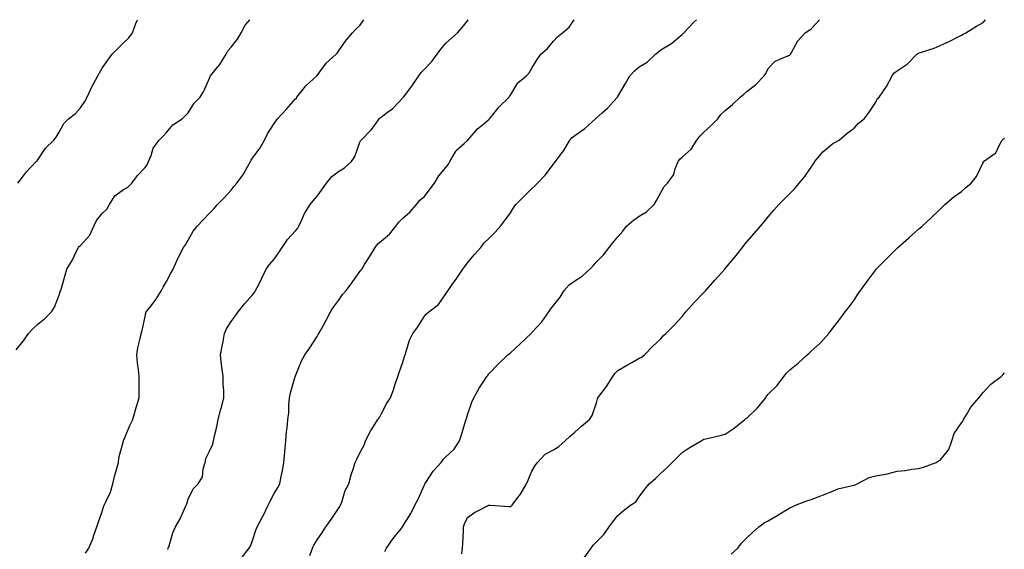
# Model space of a CAD drawing. Units: inches. Extents: x 989603 to 992243, y 7353338 to 7355978.
# Drawn here: x 990190 to 990648, y 7355731 to 7355978 of the extents above; entities that cross this region are included whole.
import ezdxf

# ---------------------------------------------------------------- set-up
doc = ezdxf.new("R2010")
doc.units = ezdxf.units.IN
doc.header["$MEASUREMENT"] = 0
doc.layers.add('Contour_98967353', color=7, linetype='Continuous', true_color=0x587653)

msp = doc.modelspace()

# ---------------------------------------------------------------- linework, layer by layer
at = {"layer": 'Contour_98967353'}
for points in [[(990188.05, 7355824.33, 3285), (990191.45, 7355828.52, 3285), (990193.81, 7355831.92, 3285), (990195.83, 7355834.14, 3285), (990198.05, 7355836.29, 3285), (990201.17, 7355838.8, 3285), (990204.56, 7355841.92, 3285), (990205.83, 7355844.14, 3285), (990208.05, 7355849.7, 3285), (990208.55, 7355851.42, 3285), (990208.89, 7355851.92, 3285), (990209.21, 7355853.08, 3285), (990210.91, 7355859.06, 3285), (990211.68, 7355861.92, 3285), (990214.1, 7355865.87, 3285), (990215.99, 7355869.86, 3285), (990217.05, 7355871.92, 3285), (990217.46, 7355872.5, 3285), (990218.05, 7355872.93, 3285), (990222.32, 7355877.65, 3285), (990224.18, 7355881.92, 3285), (990225.42, 7355884.55, 3285), (990228.05, 7355887.74, 3285), (990230.24, 7355889.73, 3285), (990231.41, 7355891.92, 3285), (990233.98, 7355895.99, 3285), (990238.05, 7355898.94, 3285), (990239.97, 7355900, 3285), (990241.91, 7355901.92, 3285), (990244.56, 7355905.4, 3285), (990248.05, 7355909.22, 3285), (990249.15, 7355910.81, 3285), (990249.67, 7355911.92, 3285), (990250.87, 7355914.74, 3285), (990251.8, 7355918.17, 3285), (990254.53, 7355921.92, 3285), (990256.3, 7355923.67, 3285), (990258.05, 7355925.43, 3285), (990260.99, 7355928.98, 3285), (990265.25, 7355931.92, 3285), (990266.68, 7355933.29, 3285), (990268.05, 7355934.71, 3285), (990270.85, 7355939.12, 3285), (990273.67, 7355941.92, 3285), (990275.31, 7355944.67, 3285), (990278.05, 7355950.74, 3285), (990278.36, 7355951.61, 3285), (990278.53, 7355951.92, 3285), (990280.36, 7355954.23, 3285), (990282.78, 7355957.19, 3285), (990285.73, 7355961.92, 3285), (990286.49, 7355963.48, 3285), (990288.05, 7355965.25, 3285), (990291, 7355968.97, 3285), (990292.83, 7355971.92, 3285), (990294.56, 7355975.4, 3285), (990296.75, 7355978, 3285)], [(990188.82, 7355901.92, 3286), (990191.42, 7355905.29, 3286), (990192.82, 7355907.16, 3286), (990197.42, 7355911.92, 3286), (990197.74, 7355912.23, 3286), (990198.05, 7355912.72, 3286), (990201.74, 7355918.23, 3286), (990205.56, 7355921.92, 3286), (990206.68, 7355923.29, 3286), (990208.05, 7355925.61, 3286), (990210.23, 7355929.74, 3286), (990212.32, 7355931.92, 3286), (990215.61, 7355934.36, 3286), (990218.05, 7355936.99, 3286), (990220, 7355939.97, 3286), (990221.08, 7355941.92, 3286), (990223.3, 7355946.67, 3286), (990223.93, 7355947.79, 3286), (990226.1, 7355951.92, 3286), (990226.76, 7355953.2, 3286), (990228.05, 7355955.43, 3286), (990230.75, 7355959.23, 3286), (990232.76, 7355961.92, 3286), (990235.36, 7355964.61, 3286), (990238.05, 7355967.18, 3286), (990240.4, 7355969.57, 3286), (990242.17, 7355971.92, 3286), (990243.81, 7355976.16, 3286), (990244.57, 7355978, 3286)], [(990220.38, 7355729.59, 3284), (990221.81, 7355731.92, 3284), (990223.65, 7355736.33, 3284), (990224.21, 7355738.08, 3284), (990225.62, 7355741.92, 3284), (990226.26, 7355743.71, 3284), (990228.05, 7355749.08, 3284), (990228.71, 7355751.26, 3284), (990229.05, 7355751.92, 3284), (990229.72, 7355753.59, 3284), (990231.87, 7355758.11, 3284), (990233.08, 7355761.92, 3284), (990234, 7355765.97, 3284), (990234.8, 7355768.67, 3284), (990235.63, 7355771.92, 3284), (990235.89, 7355774.07, 3284), (990238.02, 7355781.89, 3284), (990238.03, 7355781.92, 3284), (990238.03, 7355781.94, 3284), (990238.05, 7355781.97, 3284), (990240.93, 7355789.04, 3284), (990242.38, 7355791.92, 3284), (990243.61, 7355796.37, 3284), (990244.11, 7355797.98, 3284), (990245.28, 7355801.92, 3284), (990245.25, 7355804.72, 3284), (990245.29, 7355809.16, 3284), (990245.25, 7355811.92, 3284), (990244.94, 7355815.02, 3284), (990244.46, 7355818.33, 3284), (990244.16, 7355821.92, 3284), (990244.69, 7355825.28, 3284), (990245.72, 7355829.58, 3284), (990246.15, 7355831.92, 3284), (990246.7, 7355833.27, 3284), (990248.05, 7355839.84, 3284), (990248.44, 7355841.53, 3284), (990248.56, 7355841.92, 3284), (990250.23, 7355844.09, 3284), (990252.72, 7355847.25, 3284), (990255.68, 7355851.92, 3284), (990256.42, 7355853.55, 3284), (990258.05, 7355856.04, 3284), (990259.99, 7355859.98, 3284), (990261.05, 7355861.92, 3284), (990263.21, 7355866.77, 3284), (990263.62, 7355867.49, 3284), (990265.97, 7355871.92, 3284), (990266.85, 7355873.13, 3284), (990268.05, 7355875.41, 3284), (990270.48, 7355879.49, 3284), (990272.24, 7355881.92, 3284), (990275.1, 7355884.87, 3284), (990278.05, 7355887.97, 3284), (990280.04, 7355889.93, 3284), (990281.74, 7355891.92, 3284), (990284.89, 7355895.09, 3284), (990288.05, 7355898.64, 3284), (990289.54, 7355900.43, 3284), (990290.8, 7355901.92, 3284), (990293.84, 7355906.13, 3284), (990295.71, 7355909.57, 3284), (990297.08, 7355911.92, 3284), (990297.36, 7355912.62, 3284), (990298.05, 7355913.54, 3284), (990301.56, 7355918.42, 3284), (990303.56, 7355921.92, 3284), (990305.06, 7355924.91, 3284), (990308.05, 7355929.71, 3284), (990309, 7355930.97, 3284), (990309.68, 7355931.92, 3284), (990313.75, 7355936.22, 3284), (990318.05, 7355941.09, 3284), (990318.45, 7355941.52, 3284), (990318.67, 7355941.92, 3284), (990321.21, 7355945.09, 3284), (990322.83, 7355947.15, 3284), (990327.91, 7355951.92, 3284), (990327.98, 7355951.99, 3284), (990328.05, 7355952.09, 3284), (990332.28, 7355957.69, 3284), (990337.02, 7355961.92, 3284), (990337.51, 7355962.46, 3284), (990338.05, 7355963.3, 3284), (990341.58, 7355968.4, 3284), (990344.53, 7355971.92, 3284), (990346.26, 7355973.71, 3284), (990348.05, 7355975.24, 3284), (990349.88, 7355978, 3284)], [(990258.6, 7355731.37, 3283), (990258.82, 7355731.92, 3283), (990259.23, 7355733.11, 3283), (990260.93, 7355739.04, 3283), (990262.15, 7355741.92, 3283), (990264.29, 7355745.68, 3283), (990266.36, 7355750.23, 3283), (990267.19, 7355751.92, 3283), (990267.4, 7355752.57, 3283), (990268.05, 7355754.75, 3283), (990270.37, 7355759.6, 3283), (990272.82, 7355761.92, 3283), (990274.77, 7355765.21, 3283), (990275.06, 7355768.93, 3283), (990275.97, 7355771.92, 3283), (990276.29, 7355773.68, 3283), (990278.05, 7355777.18, 3283), (990279.59, 7355780.37, 3283), (990279.92, 7355781.92, 3283), (990280.42, 7355784.3, 3283), (990281.46, 7355788.52, 3283), (990282.11, 7355791.92, 3283), (990283.32, 7355796.65, 3283), (990283.53, 7355797.4, 3283), (990284.71, 7355801.92, 3283), (990284.65, 7355805.32, 3283), (990284.38, 7355808.25, 3283), (990284.31, 7355811.92, 3283), (990283.79, 7355816.18, 3283), (990283.67, 7355817.53, 3283), (990283.1, 7355821.92, 3283), (990283.98, 7355826, 3283), (990284.32, 7355828.19, 3283), (990285.06, 7355831.92, 3283), (990285.88, 7355834.09, 3283), (990288.05, 7355837.56, 3283), (990290, 7355839.96, 3283), (990291.37, 7355841.92, 3283), (990294.24, 7355845.73, 3283), (990298.05, 7355849.97, 3283), (990298.96, 7355851.01, 3283), (990299.5, 7355851.92, 3283), (990300.91, 7355854.78, 3283), (990302.35, 7355857.62, 3283), (990304.38, 7355861.92, 3283), (990305.96, 7355864.01, 3283), (990308.05, 7355866.56, 3283), (990310.35, 7355869.62, 3283), (990311.89, 7355871.92, 3283), (990314.36, 7355875.61, 3283), (990318.05, 7355879.77, 3283), (990319.05, 7355880.92, 3283), (990319.59, 7355881.92, 3283), (990321.03, 7355884.9, 3283), (990322.2, 7355887.77, 3283), (990324.89, 7355891.92, 3283), (990326.25, 7355893.72, 3283), (990328.05, 7355895.77, 3283), (990330.64, 7355899.33, 3283), (990332.48, 7355901.92, 3283), (990334.99, 7355904.98, 3283), (990338.05, 7355907.27, 3283), (990340.9, 7355909.06, 3283), (990344.15, 7355911.92, 3283), (990345.6, 7355914.37, 3283), (990348.05, 7355921.01, 3283), (990348.34, 7355921.63, 3283), (990348.56, 7355921.92, 3283), (990353.31, 7355926.65, 3283), (990354.45, 7355928.32, 3283), (990357.05, 7355931.92, 3283), (990357.55, 7355932.42, 3283), (990358.05, 7355932.73, 3283), (990361.35, 7355935.22, 3283), (990363.33, 7355936.64, 3283), (990368.05, 7355941.65, 3283), (990368.17, 7355941.8, 3283), (990368.27, 7355941.92, 3283), (990368.9, 7355942.77, 3283), (990372.44, 7355947.52, 3283), (990375.4, 7355951.92, 3283), (990376.53, 7355953.44, 3283), (990378.05, 7355955.03, 3283), (990381.47, 7355958.51, 3283), (990384.04, 7355961.92, 3283), (990385.66, 7355964.32, 3283), (990388.05, 7355967.12, 3283), (990390.6, 7355969.37, 3283), (990393.38, 7355971.92, 3283), (990395.59, 7355974.38, 3283), (990398.05, 7355977.54, 3283), (990398.42, 7355978, 3283)], [(990292.82, 7355727.16, 3282), (990296.46, 7355731.92, 3282), (990297.09, 7355732.87, 3282), (990298.05, 7355735.55, 3282), (990299.56, 7355740.41, 3282), (990300.24, 7355741.92, 3282), (990302.76, 7355746.62, 3282), (990302.97, 7355747, 3282), (990305.32, 7355751.92, 3282), (990306.18, 7355753.79, 3282), (990308.05, 7355757.44, 3282), (990309.79, 7355760.18, 3282), (990310.8, 7355761.92, 3282), (990311.42, 7355765.29, 3282), (990312.04, 7355767.93, 3282), (990312.68, 7355771.92, 3282), (990313.12, 7355776.85, 3282), (990313.12, 7355776.99, 3282), (990313.5, 7355781.92, 3282), (990313.85, 7355786.12, 3282), (990314.13, 7355788, 3282), (990314.5, 7355791.92, 3282), (990314.98, 7355794.98, 3282), (990314.9, 7355798.76, 3282), (990315.26, 7355801.92, 3282), (990315.7, 7355804.28, 3282), (990317.95, 7355811.82, 3282), (990317.97, 7355811.92, 3282), (990317.98, 7355811.98, 3282), (990318.05, 7355812.21, 3282), (990320.79, 7355819.17, 3282), (990322.38, 7355821.92, 3282), (990324.67, 7355825.3, 3282), (990328.05, 7355830.58, 3282), (990328.58, 7355831.39, 3282), (990328.9, 7355831.92, 3282), (990329.95, 7355833.83, 3282), (990332.2, 7355837.77, 3282), (990334.38, 7355841.92, 3282), (990335.76, 7355844.21, 3282), (990338.05, 7355847.32, 3282), (990339.98, 7355849.99, 3282), (990341.55, 7355851.92, 3282), (990344.38, 7355855.59, 3282), (990348.05, 7355860.78, 3282), (990348.51, 7355861.46, 3282), (990348.84, 7355861.92, 3282), (990350.2, 7355864.07, 3282), (990352.43, 7355867.54, 3282), (990355.05, 7355871.92, 3282), (990356.32, 7355873.65, 3282), (990358.05, 7355875.09, 3282), (990361.77, 7355878.2, 3282), (990364.69, 7355881.92, 3282), (990366.2, 7355883.77, 3282), (990368.05, 7355885.54, 3282), (990371.35, 7355888.61, 3282), (990374.39, 7355891.92, 3282), (990375.98, 7355893.99, 3282), (990378.05, 7355895.71, 3282), (990380.75, 7355899.22, 3282), (990382.71, 7355901.92, 3282), (990384.7, 7355905.27, 3282), (990388.05, 7355909.19, 3282), (990389.22, 7355910.75, 3282), (990389.88, 7355911.92, 3282), (990392.56, 7355916.43, 3282), (990392.87, 7355917.09, 3282), (990396.48, 7355920.35, 3282), (990398.05, 7355921.81, 3282), (990398.11, 7355921.86, 3282), (990398.18, 7355921.92, 3282), (990399.19, 7355923.07, 3282), (990402.79, 7355927.18, 3282), (990405.81, 7355929.68, 3282), (990408.05, 7355931.58, 3282), (990408.23, 7355931.74, 3282), (990408.34, 7355931.92, 3282), (990409.88, 7355933.75, 3282), (990412.74, 7355937.23, 3282), (990417.44, 7355941.92, 3282), (990417.71, 7355942.26, 3282), (990418.05, 7355942.85, 3282), (990421.44, 7355948.53, 3282), (990425.52, 7355951.92, 3282), (990426.75, 7355953.22, 3282), (990428.05, 7355955.36, 3282), (990430.46, 7355959.5, 3282), (990432.18, 7355961.92, 3282), (990435.34, 7355964.63, 3282), (990438.05, 7355967.95, 3282), (990440.02, 7355969.94, 3282), (990442.3, 7355971.92, 3282), (990445.38, 7355974.59, 3282), (990447.8, 7355978, 3282)], [(990324.73, 7355728.6, 3281), (990325.9, 7355731.92, 3281), (990326.58, 7355733.39, 3281), (990328.05, 7355735.85, 3281), (990330.6, 7355739.37, 3281), (990332.1, 7355741.92, 3281), (990334.64, 7355745.33, 3281), (990338.05, 7355750.47, 3281), (990338.62, 7355751.36, 3281), (990338.96, 7355751.92, 3281), (990339.56, 7355753.43, 3281), (990341.21, 7355758.76, 3281), (990342.91, 7355761.92, 3281), (990343.91, 7355766.07, 3281), (990344.92, 7355768.8, 3281), (990345.86, 7355771.92, 3281), (990346.53, 7355773.44, 3281), (990348.05, 7355776.28, 3281), (990349.96, 7355780, 3281), (990350.65, 7355781.92, 3281), (990353.14, 7355786.83, 3281), (990353.51, 7355787.38, 3281), (990356.4, 7355791.92, 3281), (990357.13, 7355792.84, 3281), (990358.05, 7355794.61, 3281), (990360.49, 7355799.48, 3281), (990362.24, 7355801.92, 3281), (990363.83, 7355806.14, 3281), (990364.43, 7355808.3, 3281), (990365.61, 7355811.92, 3281), (990366.24, 7355813.73, 3281), (990368.05, 7355818.5, 3281), (990368.84, 7355821.13, 3281), (990369.03, 7355821.92, 3281), (990369.59, 7355823.46, 3281), (990371.15, 7355828.83, 3281), (990372.61, 7355831.92, 3281), (990375, 7355834.96, 3281), (990378.05, 7355839.97, 3281), (990378.98, 7355840.99, 3281), (990380.16, 7355841.92, 3281), (990384.57, 7355845.39, 3281), (990388.05, 7355850.34, 3281), (990388.66, 7355851.32, 3281), (990389.04, 7355851.92, 3281), (990391.32, 7355855.19, 3281), (990392.75, 7355857.22, 3281), (990395.9, 7355861.92, 3281), (990396.8, 7355863.17, 3281), (990398.05, 7355864.74, 3281), (990401.3, 7355868.67, 3281), (990404.23, 7355871.92, 3281), (990405.91, 7355874.06, 3281), (990408.05, 7355876.21, 3281), (990410.91, 7355879.06, 3281), (990413.44, 7355881.92, 3281), (990415.44, 7355884.52, 3281), (990418.05, 7355888.09, 3281), (990419.51, 7355890.46, 3281), (990420.64, 7355891.92, 3281), (990424.28, 7355895.69, 3281), (990428.05, 7355899.47, 3281), (990429.35, 7355900.62, 3281), (990430.74, 7355901.92, 3281), (990434.31, 7355905.66, 3281), (990438.05, 7355910.76, 3281), (990438.59, 7355911.38, 3281), (990439.05, 7355911.92, 3281), (990441.69, 7355915.57, 3281), (990442.86, 7355917.11, 3281), (990445.74, 7355921.92, 3281), (990446.8, 7355923.17, 3281), (990448.05, 7355924.09, 3281), (990452.69, 7355927.28, 3281), (990457.7, 7355931.92, 3281), (990457.88, 7355932.09, 3281), (990458.05, 7355932.24, 3281), (990460.76, 7355934.63, 3281), (990463.21, 7355936.76, 3281), (990466.11, 7355939.98, 3281), (990467.87, 7355941.92, 3281), (990467.95, 7355942.02, 3281), (990468.05, 7355942.2, 3281), (990471.63, 7355948.33, 3281), (990473.61, 7355951.92, 3281), (990475.81, 7355954.16, 3281), (990478.05, 7355956.06, 3281), (990481.68, 7355958.28, 3281), (990485.53, 7355961.92, 3281), (990486.91, 7355963.06, 3281), (990488.05, 7355964.01, 3281), (990493.04, 7355966.93, 3281), (990493.23, 7355967.09, 3281), (990498.05, 7355971.05, 3281), (990498.45, 7355971.52, 3281), (990498.83, 7355971.92, 3281), (990503.3, 7355976.67, 3281), (990504.71, 7355978, 3281)], [(990359.59, 7355730.37, 3280), (990360.42, 7355731.92, 3280), (990363.49, 7355736.49, 3280), (990367, 7355740.87, 3280), (990367.83, 7355741.92, 3280), (990367.93, 7355742.04, 3280), (990368.05, 7355742.19, 3280), (990371.79, 7355748.18, 3280), (990373.59, 7355751.92, 3280), (990375.18, 7355754.79, 3280), (990378.05, 7355761.5, 3280), (990378.17, 7355761.81, 3280), (990378.24, 7355761.92, 3280), (990378.65, 7355762.52, 3280), (990382.15, 7355767.82, 3280), (990385.81, 7355771.92, 3280), (990386.76, 7355773.21, 3280), (990388.05, 7355774.43, 3280), (990391.85, 7355778.12, 3280), (990394.4, 7355781.92, 3280), (990395.27, 7355784.7, 3280), (990397.23, 7355791.1, 3280), (990397.48, 7355791.92, 3280), (990397.62, 7355792.35, 3280), (990398.05, 7355793.98, 3280), (990400.05, 7355799.91, 3280), (990400.97, 7355801.92, 3280), (990403.48, 7355806.49, 3280), (990405.34, 7355809.21, 3280), (990407.11, 7355811.92, 3280), (990407.54, 7355812.43, 3280), (990408.05, 7355813.12, 3280), (990412.29, 7355817.68, 3280), (990416.85, 7355821.92, 3280), (990417.49, 7355822.48, 3280), (990418.05, 7355822.87, 3280), (990422.8, 7355827.18, 3280), (990427.65, 7355831.92, 3280), (990427.84, 7355832.13, 3280), (990428.05, 7355832.33, 3280), (990432.69, 7355837.29, 3280), (990435.95, 7355841.92, 3280), (990436.69, 7355843.28, 3280), (990438.05, 7355845.01, 3280), (990441.22, 7355848.75, 3280), (990443.02, 7355851.92, 3280), (990445.45, 7355854.52, 3280), (990448.05, 7355856.47, 3280), (990451.41, 7355858.56, 3280), (990455.06, 7355861.92, 3280), (990456.54, 7355863.43, 3280), (990458.05, 7355865.27, 3280), (990461.43, 7355868.54, 3280), (990464, 7355871.92, 3280), (990465.77, 7355874.19, 3280), (990468.05, 7355876.87, 3280), (990470.45, 7355879.52, 3280), (990472.13, 7355881.92, 3280), (990475.33, 7355884.65, 3280), (990478.05, 7355886.5, 3280), (990481.41, 7355888.56, 3280), (990484.92, 7355891.92, 3280), (990486.11, 7355893.86, 3280), (990488.05, 7355897.59, 3280), (990489.6, 7355900.36, 3280), (990491.18, 7355901.92, 3280), (990494.04, 7355905.93, 3280), (990494.74, 7355908.61, 3280), (990496.12, 7355911.92, 3280), (990496.9, 7355913.07, 3280), (990498.05, 7355913.97, 3280), (990502.17, 7355917.8, 3280), (990504.84, 7355921.92, 3280), (990506.14, 7355923.83, 3280), (990508.05, 7355925.6, 3280), (990511.38, 7355928.59, 3280), (990514.62, 7355931.92, 3280), (990516.05, 7355933.92, 3280), (990518.05, 7355935.74, 3280), (990521.49, 7355938.48, 3280), (990525.01, 7355941.92, 3280), (990526.63, 7355943.33, 3280), (990528.05, 7355944.54, 3280), (990532.21, 7355947.76, 3280), (990536.12, 7355951.92, 3280), (990536.99, 7355952.99, 3280), (990538.05, 7355955.24, 3280), (990541.29, 7355958.68, 3280), (990547.24, 7355961.11, 3280), (990548.05, 7355961.56, 3280), (990548.26, 7355961.72, 3280), (990548.39, 7355961.92, 3280), (990548.93, 7355962.8, 3280), (990551.75, 7355968.22, 3280), (990555.27, 7355971.92, 3280), (990556.95, 7355973.02, 3280), (990558.05, 7355973.71, 3280), (990561.84, 7355978, 3280)], [(990395.45, 7355729.32, 3279), (990395.74, 7355731.92, 3279), (990395.86, 7355734.11, 3279), (990396.17, 7355740.04, 3279), (990396.28, 7355741.92, 3279), (990396.68, 7355743.29, 3279), (990398.05, 7355746.28, 3279), (990401.32, 7355748.65, 3279), (990407.96, 7355751.92, 3279), (990408.03, 7355751.94, 3279), (990408.08, 7355751.95, 3279), (990408.58, 7355751.92, 3279), (990417.47, 7355751.35, 3279), (990418.05, 7355751.36, 3279), (990418.39, 7355751.58, 3279), (990418.86, 7355751.92, 3279), (990421.12, 7355754.99, 3279), (990422.81, 7355757.17, 3279), (990425.47, 7355761.92, 3279), (990426.33, 7355763.64, 3279), (990428.05, 7355767.77, 3279), (990429.57, 7355770.4, 3279), (990430.71, 7355771.92, 3279), (990434.3, 7355775.67, 3279), (990438.05, 7355777.71, 3279), (990440.59, 7355779.38, 3279), (990443.58, 7355781.92, 3279), (990445.84, 7355784.12, 3279), (990448.05, 7355785.93, 3279), (990451.22, 7355788.74, 3279), (990454.87, 7355791.92, 3279), (990456.17, 7355793.8, 3279), (990458.05, 7355799.66, 3279), (990458.55, 7355801.42, 3279), (990458.77, 7355801.92, 3279), (990460.78, 7355804.65, 3279), (990462.73, 7355807.24, 3279), (990465.73, 7355811.92, 3279), (990466.72, 7355813.25, 3279), (990468.05, 7355814.67, 3279), (990472.6, 7355817.37, 3279), (990474.56, 7355818.44, 3279), (990478.05, 7355820.37, 3279), (990479.04, 7355820.94, 3279), (990480.41, 7355821.92, 3279), (990484.14, 7355825.83, 3279), (990488.05, 7355829.5, 3279), (990489.22, 7355830.75, 3279), (990490.34, 7355831.92, 3279), (990494.23, 7355835.74, 3279), (990498.05, 7355839.86, 3279), (990498.95, 7355841.02, 3279), (990499.63, 7355841.92, 3279), (990503.62, 7355846.36, 3279), (990508.05, 7355850.96, 3279), (990508.52, 7355851.45, 3279), (990508.94, 7355851.92, 3279), (990513.25, 7355856.72, 3279), (990516.43, 7355860.3, 3279), (990517.87, 7355861.92, 3279), (990517.96, 7355862.01, 3279), (990518.05, 7355862.12, 3279), (990522.51, 7355867.45, 3279), (990526.01, 7355871.92, 3279), (990526.88, 7355873.09, 3279), (990528.05, 7355874.56, 3279), (990531.52, 7355878.46, 3279), (990534.41, 7355881.92, 3279), (990536.1, 7355883.87, 3279), (990538.05, 7355886.29, 3279), (990540.72, 7355889.26, 3279), (990542.96, 7355891.92, 3279), (990545.51, 7355894.46, 3279), (990548.05, 7355897.04, 3279), (990550.49, 7355899.48, 3279), (990552.41, 7355901.92, 3279), (990555.03, 7355904.94, 3279), (990558.05, 7355909.38, 3279), (990559.1, 7355910.86, 3279), (990559.71, 7355911.92, 3279), (990563.47, 7355916.51, 3279), (990568.05, 7355920.4, 3279), (990569.07, 7355920.9, 3279), (990571, 7355921.92, 3279), (990574.83, 7355925.14, 3279), (990578.05, 7355927.57, 3279), (990580.1, 7355929.86, 3279), (990582.67, 7355931.92, 3279), (990585.07, 7355934.9, 3279), (990588.05, 7355939.62, 3279), (990588.81, 7355941.16, 3279), (990589.64, 7355941.92, 3279), (990593.06, 7355946.91, 3279), (990593.08, 7355946.95, 3279), (990595.67, 7355951.92, 3279), (990596.72, 7355953.25, 3279), (990598.05, 7355954.17, 3279), (990602.69, 7355957.28, 3279), (990607.17, 7355961.92, 3279), (990607.67, 7355962.3, 3279), (990608.05, 7355962.45, 3279), (990608.89, 7355962.76, 3279), (990615.22, 7355964.76, 3279), (990618.05, 7355965.94, 3279), (990622.18, 7355967.79, 3279), (990625.79, 7355969.67, 3279), (990628.05, 7355970.78, 3279), (990628.75, 7355971.22, 3279), (990630.07, 7355971.92, 3279), (990635.01, 7355974.96, 3279), (990638.05, 7355976.67, 3279), (990639.1, 7355978, 3279)], [(990452.42, 7355727.54, 3278), (990455.72, 7355731.92, 3278), (990456.56, 7355733.42, 3278), (990458.05, 7355734.92, 3278), (990461.57, 7355738.41, 3278), (990464.09, 7355741.92, 3278), (990465.78, 7355744.19, 3278), (990468.05, 7355747.18, 3278), (990470.54, 7355749.43, 3278), (990473.98, 7355751.92, 3278), (990476.38, 7355753.59, 3278), (990478.05, 7355755.87, 3278), (990480.55, 7355759.42, 3278), (990482.67, 7355761.92, 3278), (990485.59, 7355764.39, 3278), (990488.05, 7355766.89, 3278), (990490.74, 7355769.23, 3278), (990493.3, 7355771.92, 3278), (990495.72, 7355774.25, 3278), (990498.05, 7355776.54, 3278), (990501.28, 7355778.69, 3278), (990506.77, 7355781.92, 3278), (990507.57, 7355782.4, 3278), (990508.05, 7355782.69, 3278), (990509.08, 7355782.95, 3278), (990515.61, 7355784.36, 3278), (990518.05, 7355785.03, 3278), (990522.13, 7355787.83, 3278), (990527.09, 7355791.92, 3278), (990527.65, 7355792.32, 3278), (990528.05, 7355792.55, 3278), (990532.84, 7355797.12, 3278), (990536.86, 7355801.92, 3278), (990537.22, 7355802.75, 3278), (990538.05, 7355803.72, 3278), (990542.24, 7355807.73, 3278), (990545.34, 7355811.92, 3278), (990546.55, 7355813.42, 3278), (990548.05, 7355815.06, 3278), (990551.92, 7355818.06, 3278), (990556.14, 7355821.92, 3278), (990557.15, 7355822.82, 3278), (990558.05, 7355823.72, 3278), (990562.44, 7355827.53, 3278), (990566.23, 7355831.92, 3278), (990567.03, 7355832.94, 3278), (990568.05, 7355834.38, 3278), (990571.39, 7355838.58, 3278), (990573.85, 7355841.92, 3278), (990575.7, 7355844.28, 3278), (990578.05, 7355847.48, 3278), (990579.82, 7355850.15, 3278), (990580.98, 7355851.92, 3278), (990584.01, 7355855.97, 3278), (990588.05, 7355861.58, 3278), (990588.21, 7355861.76, 3278), (990588.35, 7355861.92, 3278), (990593.23, 7355866.75, 3278), (990598.05, 7355871.64, 3278), (990598.2, 7355871.77, 3278), (990598.37, 7355871.92, 3278), (990603.52, 7355876.46, 3278), (990608.05, 7355880.49, 3278), (990608.82, 7355881.15, 3278), (990609.69, 7355881.92, 3278), (990614.01, 7355885.97, 3278), (990618.05, 7355889.78, 3278), (990619.13, 7355890.83, 3278), (990620.24, 7355891.92, 3278), (990624.45, 7355895.52, 3278), (990628.05, 7355898.08, 3278), (990630.08, 7355899.89, 3278), (990632.54, 7355901.92, 3278), (990635.02, 7355904.95, 3278), (990638.05, 7355911.58, 3278), (990638.15, 7355911.82, 3278), (990638.29, 7355911.92, 3278), (990643.95, 7355916.02, 3278), (990645.31, 7355919.18, 3278), (990646.94, 7355921.92, 3278), (990647.48, 7355922.49, 3278), (990648.05, 7355922.85, 3278)], [(990520.86, 7355729.11, 3277), (990523.86, 7355731.92, 3277), (990525.6, 7355734.37, 3277), (990528.05, 7355736.74, 3277), (990530.67, 7355739.3, 3277), (990533.73, 7355741.92, 3277), (990536.22, 7355743.75, 3277), (990538.05, 7355744.7, 3277), (990542.59, 7355747.38, 3277), (990544.97, 7355748.84, 3277), (990548.05, 7355750.72, 3277), (990548.85, 7355751.12, 3277), (990550.72, 7355751.92, 3277), (990555.99, 7355753.98, 3277), (990558.05, 7355754.68, 3277), (990562.49, 7355756.36, 3277), (990563.31, 7355756.66, 3277), (990568.05, 7355758.55, 3277), (990570.44, 7355759.53, 3277), (990577.23, 7355761.09, 3277), (990578.05, 7355761.36, 3277), (990578.45, 7355761.52, 3277), (990579.51, 7355761.92, 3277), (990585.08, 7355764.89, 3277), (990588.05, 7355765.58, 3277), (990592.61, 7355766.48, 3277), (990593.41, 7355766.56, 3277), (990598.05, 7355767.75, 3277), (990601.81, 7355768.16, 3277), (990604.82, 7355768.69, 3277), (990608.05, 7355769.07, 3277), (990610.31, 7355769.66, 3277), (990616.21, 7355771.92, 3277), (990617.32, 7355772.65, 3277), (990618.05, 7355773, 3277), (990622.09, 7355777.87, 3277), (990623.47, 7355781.92, 3277), (990624.56, 7355785.4, 3277), (990628.05, 7355790.33, 3277), (990628.78, 7355791.19, 3277), (990628.96, 7355791.92, 3277), (990630.45, 7355794.32, 3277), (990632.31, 7355797.66, 3277), (990636.03, 7355801.92, 3277), (990636.95, 7355803.03, 3277), (990638.05, 7355804.39, 3277), (990641.68, 7355808.29, 3277), (990646.39, 7355811.92, 3277), (990647.25, 7355812.73, 3277), (990648.05, 7355813.53, 3277)]]:
    msp.add_polyline3d(points, dxfattribs=at)

doc.saveas('drawing.dxf')
